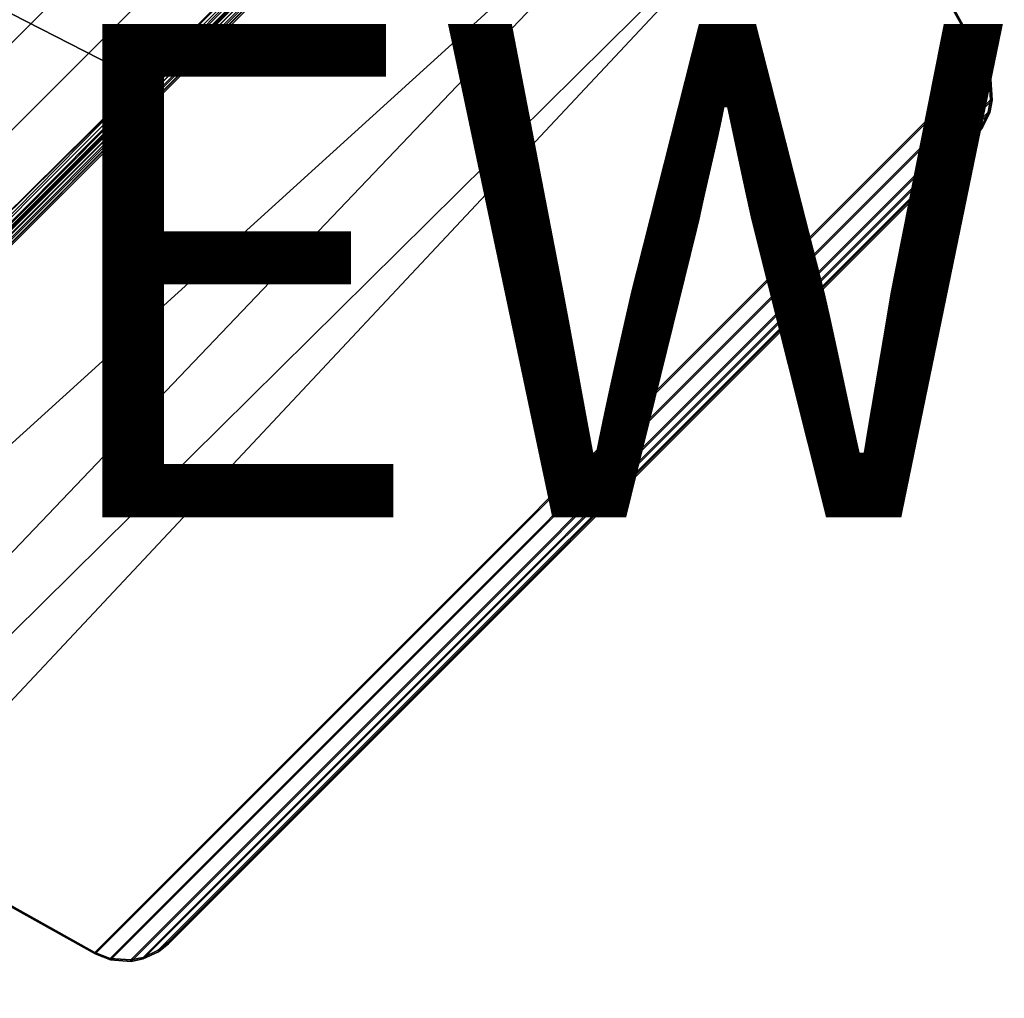
# Model space of a CAD drawing. Extents: x -14.9 to 14.9, y -14.9 to 14.9.
# Drawn here: x -3.7 to 0.3, y -8 to -4 of the extents above; entities that cross this region are included whole.
import ezdxf

# ---------------------------------------------------------------- set-up
doc = ezdxf.new("R2010")
doc.units = 0
doc.header["$MEASUREMENT"] = 0
for name, color, linetype in [('TABLE-BASE', 6, 'CONTINUOUS'), ('TABLE-TOPVEN', 6, 'CONTINUOUS'), ('TABLE-VIEW', 7, 'CONTINUOUS')]:
    doc.layers.add(name, color=color, linetype=linetype)

msp = doc.modelspace()

# ---------------------------------------------------------------- linework, layer by layer
at = {"layer": 'TABLE-BASE'}
for points in [[(-6.2601, -7.3674, 40.699), (-0.5458, -1.6531, 40.699), (-1.656, -0.5429, 40.699), (-7.3703, -6.2572, 40.699)], [(-2.4894, -1.4168, 39.8803), (-7.3563, -6.2511, 40.3829), (-7.3703, -6.2572, 40.699), (-2.2372, -1.1242, 40.699)], [(-2.5641, -1.5035, 39.6378), (-6.9271, -5.8251, 40.2501), (-6.9041, -5.8019, 40.3362), (-2.4894, -1.4168, 39.8803)], [(-2.5641, -1.5035, 39.6378), (-2.5723, -1.513, 39.6112), (-6.9143, -5.846, 40.1941), (-6.9271, -5.8251, 40.2501)], [(-6.9143, -5.846, 40.1941), (-6.8852, -5.8781, 40.1715), (-2.5796, -1.5215, 39.5875), (-2.5723, -1.513, 39.6112)], [(-2.9148, -1.895, 1.8037), (-5.0168, -3.9649, 1.5775), (-4.8449, -4.1368, 1.6168), (-2.7596, -2.0502, 1.8863)], [(-0.9342, -2.057, 40.699), (-0.917, -2.0242, 40.699), (-5.5234, -6.6306, 40.699), (-5.4865, -6.6127, 40.699)], [(-0.9273, -2.0988, 40.699), (-0.9342, -2.057, 40.699), (-5.4865, -6.6127, 40.699), (-5.4487, -6.6202, 40.699)], [(-0.9867, -2.075, 39.9308), (-0.9844, -2.076, 39.9468), (-5.4699, -6.5705, 40.3103), (-5.4722, -6.5694, 40.2943)], [(-0.9844, -2.076, 39.9468), (-0.9814, -2.0783, 39.9566), (-5.4668, -6.5727, 40.3202), (-5.4699, -6.5705, 40.3103)], [(-2.7596, -2.0502, 1.8863), (-4.8449, -4.1368, 1.6168), (-4.668, -4.3137, 1.6534), (-2.5827, -2.227, 1.923)], [(-0.9814, -2.0783, 39.9566), (-0.9771, -2.0817, 39.9658), (-5.4626, -6.5762, 40.3294), (-5.4668, -6.5727, 40.3202)], [(-0.9771, -2.0817, 39.9658), (-0.9703, -2.0878, 39.9761), (-5.4558, -6.5822, 40.3396), (-5.4626, -6.5762, 40.3294)], [(-0.9703, -2.0878, 39.9761), (-0.9614, -2.096, 39.9846), (-5.4469, -6.5904, 40.3481), (-5.4558, -6.5822, 40.3396)], [(-0.9502, -2.1067, 39.9905), (-0.9424, -2.0967, 40.0051), (-5.4497, -6.6131, 40.37), (-5.4357, -6.6011, 40.354)], [(-0.5395, -2.8075, 40.3301), (-4.6162, -7.0781, 40.3828), (-5.4497, -6.6131, 40.37), (-0.9424, -2.0967, 40.0051)], [(-5.4487, -6.6202, 40.699), (-5.0083, -6.8658, 40.699), (-0.5331, -2.8058, 40.699), (-0.9273, -2.0988, 40.699)], [(-0.9614, -2.096, 39.9846), (-0.9569, -2.1001, 39.9874), (-5.4424, -6.5945, 40.351), (-5.4469, -6.5904, 40.3481)], [(-0.9569, -2.1001, 39.9874), (-0.9502, -2.1067, 39.9905), (-5.4357, -6.6011, 40.354), (-5.4424, -6.5945, 40.351)], [(-6.254, -7.3534, 40.3829), (-1.4197, -2.4865, 39.8803), (-1.1271, -2.2343, 40.699), (-6.2601, -7.3674, 40.699)], [(-2.4055, -2.4043, 1.9441), (-2.5827, -2.227, 1.923), (-4.668, -4.3137, 1.6534), (-4.4908, -4.4909, 1.6745)], [(-4.4924, -4.4893, 1.6745), (-4.3152, -4.6665, 1.6534), (-2.2285, -2.5812, 1.923), (-2.4058, -2.404, 1.9441)], [(-5.828, -6.9242, 40.2501), (-1.5064, -2.5612, 39.6378), (-1.4197, -2.4865, 39.8803), (-5.8048, -6.9012, 40.3362)], [(-5.881, -6.8823, 40.1715), (-1.5244, -2.5767, 39.5875), (-1.5159, -2.5694, 39.6112), (-5.849, -6.9114, 40.1941)], [(-5.828, -6.9242, 40.2501), (-5.849, -6.9114, 40.1941), (-1.5159, -2.5694, 39.6112), (-1.5064, -2.5612, 39.6378)], [(-2.2285, -2.5812, 1.923), (-4.3152, -4.6665, 1.6534), (-4.1383, -4.8434, 1.6168), (-2.0517, -2.7581, 1.8863)], [(-2.0517, -2.7581, 1.8863), (-4.1383, -4.8434, 1.6168), (-3.9664, -5.0153, 1.5775), (-1.8965, -2.9133, 1.8037)], [(-5.0083, -6.8658, 40.699), (-4.4417, -7.1818, 40.699), (-0.3491, -3.1359, 40.699), (-0.5331, -2.8058, 40.699)], [(-0.3503, -3.1442, 40.4017), (-4.237, -7.2897, 40.3886), (-4.6162, -7.0781, 40.3828), (-0.5395, -2.8075, 40.3301)], [(-1.8965, -2.9133, 1.8037), (-3.9664, -5.0153, 1.5775), (-3.9243, -5.052, 1.5077), (-1.8379, -2.9547, 1.728)], [(-4.4417, -7.1818, 40.699), (-3.3851, -7.771, 40.699), (0.2234, -4.1625, 40.699), (-0.3491, -3.1359, 40.699)], [(0.217, -4.1616, 40.4017), (-3.386, -7.7645, 40.4017), (-4.237, -7.2897, 40.3886), (-0.3503, -3.1442, 40.4017)], [(-0.3491, -3.1359, 40.699), (0.2234, -4.1625, 40.699), (0.217, -4.1616, 40.4017), (-0.3503, -3.1442, 40.4017)], [(-2.4652, -3.5097, 39.713), (-3.193, -4.2303, 39.8102), (-3.8416, -3.8979, 39.6514), (-3.055, -3.2285, 39.558)], [(-3.193, -4.2303, 39.8102), (-3.7734, -4.8041, 39.8878), (-4.4255, -4.4684, 39.7289), (-3.8416, -3.8979, 39.6514)], [(0.217, -4.1616, 40.4017), (0.2414, -4.2238, 40.4017), (-3.3238, -7.789, 40.4017), (-3.386, -7.7645, 40.4017)], [(-3.3229, -7.7954, 40.699), (0.2479, -4.2247, 40.699), (0.2234, -4.1625, 40.699), (-3.3851, -7.771, 40.699)], [(0.2234, -4.1625, 40.699), (0.2479, -4.2247, 40.699), (0.2414, -4.2238, 40.4017), (0.217, -4.1616, 40.4017)], [(0.2474, -4.3078, 40.4017), (-3.2398, -7.795, 40.4017), (-3.3238, -7.789, 40.4017), (0.2414, -4.2238, 40.4017)], [(-3.3229, -7.7954, 40.699), (-3.2389, -7.8014, 40.699), (0.2539, -4.3087, 40.699), (0.2479, -4.2247, 40.699)], [(0.2479, -4.2247, 40.699), (0.2539, -4.3087, 40.699), (0.2474, -4.3078, 40.4017), (0.2414, -4.2238, 40.4017)], [(0.2474, -4.3078, 40.4017), (0.2374, -4.3573, 40.4017), (-3.1903, -7.785, 40.4017), (-3.2398, -7.795, 40.4017)], [(-3.1894, -7.7914, 40.699), (0.2439, -4.3582, 40.699), (0.2539, -4.3087, 40.699), (-3.2389, -7.8014, 40.699)], [(0.2539, -4.3087, 40.699), (0.2439, -4.3582, 40.699), (0.2374, -4.3573, 40.4017), (0.2474, -4.3078, 40.4017)], [(0.2086, -4.419, 40.4017), (-3.1286, -7.7561, 40.4017), (-3.1903, -7.785, 40.4017), (0.2374, -4.3573, 40.4017)], [(-3.1894, -7.7914, 40.699), (-3.1277, -7.7626, 40.699), (0.215, -4.4199, 40.699), (0.2439, -4.3582, 40.699)], [(0.2439, -4.3582, 40.699), (0.215, -4.4199, 40.699), (0.2086, -4.419, 40.4017), (0.2374, -4.3573, 40.4017)], [(0.2086, -4.419, 40.4017), (0.1754, -4.4601, 40.4017), (-3.0875, -7.723, 40.4017), (-3.1286, -7.7561, 40.4017)], [(-3.0866, -7.7294, 40.699), (0.1818, -4.461, 40.699), (0.215, -4.4199, 40.699), (-3.1277, -7.7626, 40.699)], [(0.215, -4.4199, 40.699), (0.1818, -4.461, 40.699), (0.1754, -4.4601, 40.4017), (0.2086, -4.419, 40.4017)], [(0.1818, -4.461, 40.699), (-3.0866, -7.7294, 40.699), (-3.0875, -7.723, 40.4017), (0.1754, -4.4601, 40.4017)], [(-3.386, -7.7645, 40.4017), (-3.3851, -7.771, 40.699), (-5.4487, -6.6202, 40.699), (-5.4497, -6.6131, 40.37)], [(-3.1286, -7.7561, 40.4017), (-3.0875, -7.723, 40.4017), (-3.0866, -7.7294, 40.699), (-3.1277, -7.7626, 40.699)], [(-3.386, -7.7645, 40.4017), (-3.3238, -7.789, 40.4017), (-3.3229, -7.7954, 40.699), (-3.3851, -7.771, 40.699)], [(-3.2398, -7.795, 40.4017), (-3.1903, -7.785, 40.4017), (-3.1894, -7.7914, 40.699), (-3.2389, -7.8014, 40.699)], [(-3.1903, -7.785, 40.4017), (-3.1286, -7.7561, 40.4017), (-3.1277, -7.7626, 40.699), (-3.1894, -7.7914, 40.699)], [(-3.3238, -7.789, 40.4017), (-3.2398, -7.795, 40.4017), (-3.2389, -7.8014, 40.699), (-3.3229, -7.7954, 40.699)]]:
    msp.add_3dface(points, dxfattribs=at)
for points, invisible_edges in [([(-11.3938, -10.2096, 0.4251), (-11.3629, -10.2096, 1.0509), (-5.0535, -3.9228, 1.5077), (-2.9861, -1.8241, 0.8741)], 4), ([(-1.8379, -2.9547, 1.728), (-3.9243, -5.052, 1.5077), (-1.8256, -2.9846, 0.8741), (-1.4813, -2.5921, 1.8501)], 6), ([(-1.8256, -2.9846, 0.8741), (-3.9243, -5.052, 1.5077), (-10.2111, -11.3614, 1.0509), (-10.2111, -11.3924, 0.4251)], 1)]:
    msp.add_3dface(points, dxfattribs=dict(at, invisible_edges=invisible_edges))
at = {"layer": 'TABLE-TOPVEN'}
for points in [[(-14.94, 14.94, 41.875), (-14.94, -14.94, 41.875), (14.94, -14.94, 41.875), (14.94, 14.94, 41.875)], [(-14.94, 14.94, 40.699), (14.94, 14.94, 40.699), (14.94, -14.94, 40.699), (-14.94, -14.94, 40.699)]]:
    msp.add_3dface(points, dxfattribs=at)

# ---------------------------------------------------------------- texts
at = {"layer": 'TABLE-VIEW', "flags": 2}
msp.add_attdef('VIEW', (-6, -6), 'T', height=2, dxfattribs=at)

doc.saveas('drawing.dxf')
